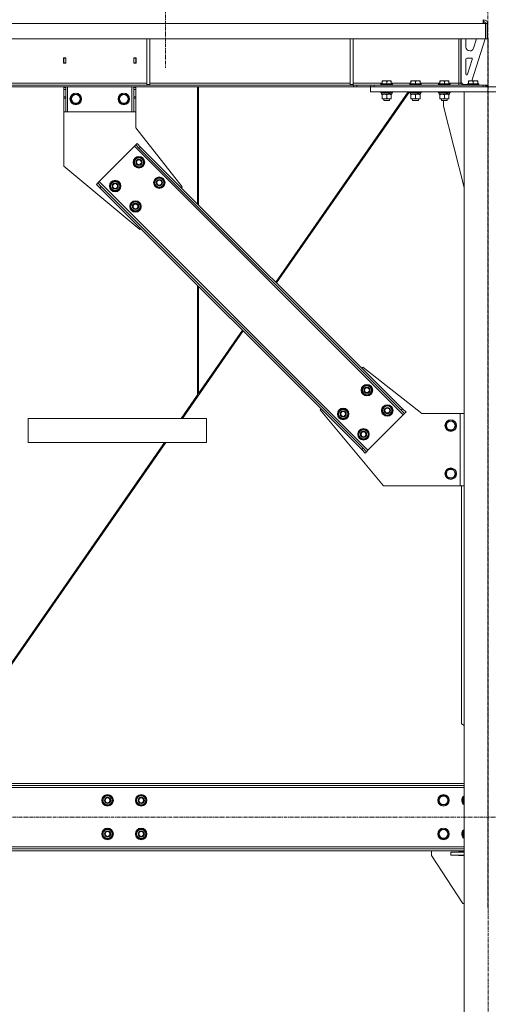
# Model space of a CAD drawing. Units: millimetres. Extents: x 0 to 30551, y -7 to 21000.
# Drawn here: x 7356 to 8331, y 11508 to 13557 of the extents above; entities that cross this region are included whole.
import ezdxf

# ---------------------------------------------------------------- set-up
doc = ezdxf.new("R2010")
doc.units = ezdxf.units.MM
doc.linetypes.add('K5LT_AXLED', pattern=[12, 7.5, -1.5, 1.5, -1.5])
doc.linetypes.add('K5LT_THIN', pattern=[0])
for name, color, linetype, true_color in [('OSI', 2, 'Continuous', 0xffff00), ('R', 1, 'Continuous', 0xff0000), ('WELDING', 7, 'Continuous', 0xffffff)]:
    doc.layers.add(name, color=color, linetype=linetype, true_color=true_color)

msp = doc.modelspace()

# ---------------------------------------------------------------- linework, layer by layer
at = {"layer": 'OSI', "color": 30, "linetype": 'K5LT_AXLED', "lineweight": 18, "true_color": 0xff8000}
for p, q in [((7659.3, 16819.3), (7659.3, 13457.3)), ((8329.6, 13662.3), (8329.6, 11708.3)), ((8330.3, 10797.3), (8330.3, 13521.3)), ((11020.5, 11897.3), (2956.1, 11897.3))]:
    msp.add_line(p, q, dxfattribs=at)
at = {"layer": 'R', "color": 7, "linetype": 'K5LT_THIN', "lineweight": 18}
for p, q in [((8319.8, 13549.3), (5656.7, 13549.3)), ((8319.8, 13557.3), (8319.8, 13549.3)), ((8321.3, 13553.3), (8319.8, 13553.3)), ((8319.8, 13552.3), (8320.3, 13552.3)), ((8319.8, 13549.3), (8324.8, 13549.3)), ((8323.3, 13549.3), (8320.3, 13552.3)), ((8321.3, 13557.3), (8321.3, 13553.3)), ((8324.8, 13549.3), (8324.8, 13517.3)), ((8329.3, 13549.3), (8325.3, 13549.3)), ((8325.3, 13549.3), (8325.3, 13517.3)), ((8329.3, 13549.3), (8329.3, 13517.3)), ((8324.8, 13517.3), (5651.7, 13517.3)), ((7620.1, 13517.3), (7620.1, 13422.3)), ((7626.1, 13517.3), (7626.1, 13422.3)), ((8043.3, 13517.3), (8043.3, 13422.3)), ((8049.3, 13517.3), (8049.3, 13422.3)), ((8269.3, 13425.3), (8269.3, 13517.3)), ((8273.3, 13425.3), (8273.3, 13517.3)), ((8274.3, 13426.3), (8274.3, 13517.3)), ((8284.3, 13500.3), (8284.3, 13517.3)), ((8324.3, 13517.3), (8296.8, 13430.3)), ((8306.1, 13517.3), (8300, 13497.9)), ((8329.3, 13517.3), (8325.3, 13517.3)), ((8292.3, 13492.3), (8292.3, 13492.3)), ((7446.8, 13477.8), (7446.8, 13466.8)), ((7451.8, 13477.8), (7446.8, 13477.8)), ((7446.8, 13466.8), (7451.8, 13466.8)), ((7447.3, 13477.3), (7447.3, 13467.3)), ((7451.3, 13477.3), (7447.3, 13477.3)), ((7447.3, 13467.3), (7447.3, 13466.8)), ((7447.3, 13467.3), (7451.3, 13467.3)), ((7451.3, 13477.3), (7451.8, 13477.3)), ((7451.3, 13467.3), (7451.3, 13477.3)), ((7451.3, 13466.8), (7451.3, 13467.3)), ((7451.8, 13466.8), (7451.8, 13477.8)), ((7592.8, 13477.8), (7592.8, 13466.8)), ((7597.8, 13477.8), (7592.8, 13477.8)), ((7592.8, 13477.3), (7593.3, 13477.3)), ((7592.8, 13466.8), (7597.8, 13466.8)), ((7597.3, 13477.3), (7593.3, 13477.3)), ((7593.3, 13477.3), (7593.3, 13467.3)), ((7593.3, 13467.3), (7593.3, 13466.8)), ((7593.3, 13467.3), (7597.3, 13467.3)), ((7597.3, 13467.3), (7597.3, 13477.3)), ((7597.3, 13466.8), (7597.3, 13467.3)), ((7597.8, 13466.8), (7597.8, 13477.8)), ((8284.3, 13444.3), (8284.3, 13475.3)), ((8286.3, 13477.3), (8295.5, 13477.3)), ((8297.4, 13474.7), (8287.6, 13443.6)), ((7202.9, 13425.3), (7620.1, 13425.3)), ((7626.1, 13425.3), (8043.3, 13425.3)), ((8049.3, 13425.3), (8109.8, 13425.3)), ((8109.8, 13430), (8110.3, 13430.3)), ((8109.8, 13429.2), (8109.8, 13430)), ((8109.8, 13429.2), (8109.8, 13423.8)), ((8128.2, 13430.3), (8110.3, 13430.3)), ((8119.3, 13429.2), (8119.3, 13423.8)), ((8128.8, 13430), (8128.2, 13430.3)), ((8128.8, 13430), (8128.8, 13429.2)), ((8128.8, 13429.2), (8128.8, 13423.8)), ((8128.8, 13425.3), (8169.8, 13425.3)), ((8169.8, 13430), (8170.3, 13430.3)), ((8169.8, 13429.2), (8169.8, 13430)), ((8169.8, 13429.2), (8169.8, 13423.8)), ((8188.2, 13430.3), (8170.3, 13430.3)), ((8179.3, 13429.2), (8179.3, 13423.8)), ((8188.8, 13430), (8188.2, 13430.3)), ((8188.8, 13430), (8188.8, 13429.2)), ((8188.8, 13429.2), (8188.8, 13423.8)), ((8188.8, 13425.3), (8229.8, 13425.3)), ((8229.8, 13430), (8230.3, 13430.3)), ((8229.8, 13429.2), (8229.8, 13430)), ((8229.8, 13429.2), (8229.8, 13423.8)), ((8248.2, 13430.3), (8230.3, 13430.3)), ((8239.3, 13429.2), (8239.3, 13423.8)), ((8248.8, 13430), (8248.2, 13430.3)), ((8248.8, 13430), (8248.8, 13429.2)), ((8248.8, 13429.2), (8248.8, 13423.8)), ((8248.8, 13425.3), (8269.3, 13425.3)), ((8269.3, 13421.3), (8269.3, 13425.3)), ((8273.3, 13425.3), (8269.3, 13425.3)), ((8274.3, 13426.3), (8278.3, 13422.3)), ((8289.8, 13430), (8290.3, 13430.3)), ((8289.8, 13429.2), (8289.8, 13430)), ((8289.8, 13429.2), (8289.8, 13423.8)), ((8308.2, 13430.3), (8290.3, 13430.3)), ((8299.3, 13429.2), (8299.3, 13423.8)), ((8308.8, 13430), (8308.2, 13430.3)), ((8308.8, 13430), (8308.8, 13429.2)), ((8308.8, 13429.2), (8308.8, 13423.8)), ((8050.1, 13421.3), (5926.4, 13421.3)), ((8050.1, 13417.3), (5926.4, 13417.3)), ((7447.3, 13416.3), (7447.3, 13417.3)), ((7447.3, 13416.3), (7451.3, 13416.3)), ((7447.3, 13412.3), (7447.3, 13416.3)), ((7447.3, 13396.8), (7447.3, 13412.3)), ((7447.3, 13412.3), (7451.3, 13412.3)), ((7451.3, 13417.3), (7451.3, 13416.3)), ((7451.3, 13416.3), (7451.3, 13412.3)), ((7451.3, 13396.8), (7451.3, 13412.3)), ((7455.3, 13365.3), (7455.3, 13417.3)), ((7589.3, 13365.3), (7589.3, 13417.3)), ((7593.3, 13416.3), (7593.3, 13417.3)), ((7593.3, 13416.3), (7597.3, 13416.3)), ((7593.3, 13412.3), (7593.3, 13416.3)), ((7593.3, 13396.8), (7593.3, 13412.3)), ((7593.3, 13412.3), (7597.3, 13412.3)), ((7597.3, 13417.3), (7597.3, 13416.3)), ((7597.3, 13416.3), (7597.3, 13412.3)), ((7597.3, 13396.8), (7597.3, 13412.3)), ((7597.5, 13412.3), (7597.3, 13412.3)), ((7597.5, 13332.3), (7597.5, 13412.3)), ((7620.1, 13422.3), (7626.1, 13422.3)), ((7725.6, 13174), (7725.6, 13417.3)), ((7727.6, 13417.3), (7727.6, 13172)), ((8164, 13407.3), (7888.7, 13011)), ((7890.2, 13009.4), (8166.6, 13407.3)), ((8043.3, 13422.3), (8049.3, 13422.3)), ((8050.1, 13421.3), (8057.2, 13421.3)), ((8050.1, 13421.3), (8050.1, 13417.3)), ((8057.2, 13417.3), (8050.1, 13417.3)), ((8086.3, 13421.3), (8057.2, 13421.3)), ((8057.2, 13421.3), (8057.2, 13417.3)), ((8085.3, 13417.3), (8057.2, 13417.3)), ((8085.3, 13407.3), (8085.3, 13417.3)), ((8085.3, 13417.3), (8575.3, 13417.3)), ((8085.3, 13407.3), (8575.3, 13407.3)), ((8086.3, 13417.3), (8086.3, 13421.3)), ((8086.3, 13421.3), (8093.4, 13421.3)), ((8093.4, 13421.3), (8319.8, 13421.3)), ((8093.4, 13417.3), (8093.4, 13421.3)), ((8093.4, 13417.3), (8319.8, 13417.3)), ((8107.3, 13423.5), (8107.4, 13423.8)), ((8107.3, 13423.5), (8107.3, 13421.6)), ((8131.3, 13423.5), (8107.3, 13423.5)), ((8131.3, 13421.6), (8107.3, 13421.6)), ((8107.3, 13421.6), (8107.4, 13421.3)), ((8107.3, 13407), (8107.4, 13407.3)), ((8107.3, 13407), (8107.3, 13405.1)), ((8131.3, 13407), (8107.3, 13407)), ((8131.3, 13405.1), (8107.3, 13405.1)), ((8107.3, 13405.1), (8107.4, 13404.8)), ((8131.1, 13423.8), (8107.4, 13423.8)), ((8131.1, 13404.8), (8107.4, 13404.8)), ((8108.8, 13404.8), (8108.8, 13402.3)), ((8129.8, 13404.8), (8129.8, 13402.3)), ((8131.3, 13423.5), (8131.1, 13423.8)), ((8131.3, 13421.6), (8131.1, 13421.3)), ((8131.3, 13407), (8131.1, 13407.3)), ((8131.3, 13405.1), (8131.1, 13404.8)), ((8131.3, 13423.5), (8131.3, 13421.6)), ((8131.3, 13407), (8131.3, 13405.1)), ((8167.3, 13423.5), (8167.4, 13423.8)), ((8167.3, 13423.5), (8167.3, 13421.6)), ((8191.3, 13423.5), (8167.3, 13423.5)), ((8191.3, 13421.6), (8167.3, 13421.6)), ((8167.3, 13421.6), (8167.4, 13421.3)), ((8167.3, 13407), (8167.4, 13407.3)), ((8167.3, 13407), (8167.3, 13405.1)), ((8191.3, 13407), (8167.3, 13407)), ((8191.3, 13405.1), (8167.3, 13405.1)), ((8167.3, 13405.1), (8167.4, 13404.8)), ((8191.1, 13423.8), (8167.4, 13423.8)), ((8191.1, 13404.8), (8167.4, 13404.8)), ((8168.8, 13404.8), (8168.8, 13402.3)), ((8189.8, 13404.8), (8189.8, 13402.3)), ((8191.3, 13423.5), (8191.1, 13423.8)), ((8191.3, 13421.6), (8191.1, 13421.3)), ((8191.3, 13407), (8191.1, 13407.3)), ((8191.3, 13405.1), (8191.1, 13404.8)), ((8191.3, 13423.5), (8191.3, 13421.6)), ((8191.3, 13407), (8191.3, 13405.1)), ((8227.3, 13423.5), (8227.4, 13423.8)), ((8227.3, 13423.5), (8227.3, 13421.6)), ((8251.3, 13423.5), (8227.3, 13423.5)), ((8251.3, 13421.6), (8227.3, 13421.6)), ((8227.3, 13421.6), (8227.4, 13421.3)), ((8227.3, 13407), (8227.4, 13407.3)), ((8227.3, 13407), (8227.3, 13405.1)), ((8251.3, 13407), (8227.3, 13407)), ((8251.3, 13405.1), (8227.3, 13405.1)), ((8227.3, 13405.1), (8227.4, 13404.8)), ((8251.1, 13423.8), (8227.4, 13423.8)), ((8251.1, 13404.8), (8227.4, 13404.8)), ((8228.8, 13404.8), (8228.8, 13402.3)), ((8249.8, 13404.8), (8249.8, 13402.3)), ((8251.3, 13423.5), (8251.1, 13423.8)), ((8251.3, 13421.6), (8251.1, 13421.3)), ((8251.3, 13407), (8251.1, 13407.3)), ((8251.3, 13405.1), (8251.1, 13404.8)), ((8251.3, 13423.5), (8251.3, 13421.6)), ((8251.3, 13407), (8251.3, 13405.1)), ((8287.3, 13422.3), (8278.3, 13422.3)), ((8380.3, 13407.3), (8280.3, 13407.3)), ((8280.3, 13407.3), (8280.3, 10907.3)), ((8287.3, 13423.5), (8287.4, 13423.8)), ((8287.3, 13423.5), (8287.3, 13421.6)), ((8311.3, 13423.5), (8287.3, 13423.5)), ((8311.3, 13421.6), (8287.3, 13421.6)), ((8287.3, 13421.6), (8287.4, 13421.3)), ((8311.1, 13423.8), (8287.4, 13423.8)), ((8311.3, 13423.5), (8311.1, 13423.8)), ((8311.3, 13421.6), (8311.1, 13421.3)), ((8311.3, 13423.5), (8311.3, 13421.6)), ((8319.8, 13421.3), (8325.5, 13421.3)), ((8319.8, 13421.3), (8319.8, 13417.3)), ((8325.5, 13421.3), (8325.5, 13417.3)), ((8325.5, 13421.3), (8326.9, 13421.3)), ((8329.3, 13421.3), (8326.9, 13421.3)), ((8326.9, 13421.3), (8326.9, 13417.3)), ((8329.3, 13421.3), (8329.3, 13417.3)), ((7447.3, 13394.2), (7447.3, 13396.8)), ((7451.3, 13396.8), (7447.3, 13396.8)), ((7447.3, 13394.2), (7447.3, 13365.3)), ((7451.3, 13394.2), (7447.3, 13394.2)), ((7451.3, 13396.8), (7451.3, 13394.2)), ((7451.3, 13365.3), (7451.3, 13394.2)), ((7461.3, 13392.3), (7464, 13397.1)), ((7466.8, 13382.8), (7461.3, 13392.3)), ((7464, 13397.1), (7466.8, 13401.8)), ((7466.8, 13401.8), (7477.7, 13401.8)), ((7477.7, 13401.8), (7483.2, 13392.3)), ((7483.2, 13392.3), (7477.7, 13382.8)), ((7561.3, 13392.3), (7564, 13397.1)), ((7566.8, 13382.8), (7561.3, 13392.3)), ((7564, 13397.1), (7566.8, 13401.8)), ((7566.8, 13401.8), (7577.7, 13401.8)), ((7577.7, 13401.8), (7583.2, 13392.3)), ((7583.2, 13392.3), (7577.7, 13382.8)), ((7593.3, 13394.2), (7593.3, 13396.8)), ((7597.3, 13396.8), (7593.3, 13396.8)), ((7593.3, 13394.2), (7593.3, 13365.3)), ((7597.3, 13394.2), (7593.3, 13394.2)), ((7597.3, 13396.8), (7597.3, 13394.2)), ((7597.3, 13365.3), (7597.3, 13394.2)), ((8123.6, 13402.3), (8108.8, 13402.3)), ((8109.8, 13401.5), (8109.8, 13402.3)), ((8109.8, 13401.5), (8109.8, 13393.2)), ((8109.8, 13392.3), (8109.8, 13393.2)), ((8114.5, 13392.3), (8109.8, 13392.3)), ((8113.3, 13392.3), (8113.3, 13389.4)), ((8125.3, 13389.4), (8113.3, 13389.4)), ((8113.3, 13389.4), (8114.3, 13388.8)), ((8124.3, 13388.8), (8114.3, 13388.8)), ((8128.8, 13392.3), (8114.5, 13392.3)), ((8119.3, 13401.5), (8119.3, 13393.2)), ((8123.6, 13402.3), (8124, 13402.3)), ((8124, 13402.3), (8125.9, 13402.3)), ((8125.3, 13389.4), (8124.3, 13388.8)), ((8125.3, 13392.3), (8125.3, 13389.4)), ((8125.9, 13402.3), (8126.4, 13402.3)), ((8129.8, 13402.3), (8126.4, 13402.3)), ((8128.8, 13402.3), (8128.8, 13401.5)), ((8128.8, 13401.5), (8128.8, 13393.2)), ((8128.8, 13393.2), (8128.8, 13392.3)), ((8183.6, 13402.3), (8168.8, 13402.3)), ((8169.8, 13401.5), (8169.8, 13402.3)), ((8169.8, 13401.5), (8169.8, 13393.2)), ((8169.8, 13392.3), (8169.8, 13393.2)), ((8174.5, 13392.3), (8169.8, 13392.3)), ((8173.3, 13392.3), (8173.3, 13389.4)), ((8185.3, 13389.4), (8173.3, 13389.4)), ((8173.3, 13389.4), (8174.3, 13388.8)), ((8184.3, 13388.8), (8174.3, 13388.8)), ((8188.8, 13392.3), (8174.5, 13392.3)), ((8179.3, 13401.5), (8179.3, 13393.2)), ((8183.6, 13402.3), (8184, 13402.3)), ((8184, 13402.3), (8185.9, 13402.3)), ((8185.3, 13389.4), (8184.3, 13388.8)), ((8185.3, 13392.3), (8185.3, 13389.4)), ((8185.9, 13402.3), (8186.4, 13402.3)), ((8189.8, 13402.3), (8186.4, 13402.3)), ((8188.8, 13402.3), (8188.8, 13401.5)), ((8188.8, 13401.5), (8188.8, 13393.2)), ((8188.8, 13393.2), (8188.8, 13392.3)), ((8243.6, 13402.3), (8228.8, 13402.3)), ((8229.8, 13401.5), (8229.8, 13402.3)), ((8229.8, 13401.5), (8229.8, 13393.2)), ((8229.8, 13392.3), (8229.8, 13393.2)), ((8234.5, 13392.3), (8229.8, 13392.3)), ((8233.3, 13392.3), (8233.3, 13389.4)), ((8245.3, 13389.4), (8233.3, 13389.4)), ((8233.3, 13389.4), (8234.3, 13388.8)), ((8244.3, 13388.8), (8234.3, 13388.8)), ((8248.8, 13392.3), (8234.5, 13392.3)), ((8237.5, 13377.3), (8237.5, 13388.8)), ((8239.3, 13401.5), (8239.3, 13393.2)), ((8243.6, 13402.3), (8244, 13402.3)), ((8244, 13402.3), (8245.9, 13402.3)), ((8245.3, 13389.4), (8244.3, 13388.8)), ((8245.3, 13392.3), (8245.3, 13389.4)), ((8245.9, 13402.3), (8246.4, 13402.3)), ((8249.8, 13402.3), (8246.4, 13402.3)), ((8248.8, 13402.3), (8248.8, 13401.5)), ((8248.8, 13401.5), (8248.8, 13393.2)), ((8248.8, 13393.2), (8248.8, 13392.3)), ((7451.3, 13365.3), (7447.3, 13365.3)), ((7447.5, 13365.3), (7447.5, 13252.3)), ((7451.3, 13365.3), (7455.3, 13365.3)), ((7455.3, 13365.3), (7589.3, 13365.3)), ((7477.7, 13382.8), (7466.8, 13382.8)), ((7577.7, 13382.8), (7566.8, 13382.8)), ((7589.3, 13365.3), (7593.3, 13365.3)), ((7597.3, 13365.3), (7593.3, 13365.3)), ((8280.3, 13208.1), (8237.5, 13377.3)), ((7693.9, 13209.3), (7597.5, 13332.3)), ((7594.6, 13293.8), (7521, 13220.2)), ((7597.4, 13296.6), (7594.6, 13293.8)), ((7594.6, 13293.8), (8153.9, 12734.5)), ((7600.2, 13299.4), (7597.4, 13296.6)), ((7604.5, 13289.5), (7597.4, 13296.6)), ((7600.2, 13299.4), (7607.3, 13292.3)), ((7607.3, 13292.3), (7604.5, 13289.5)), ((7604.5, 13289.5), (8149.6, 12744.4)), ((7607.3, 13292.3), (8152.5, 12747.2)), ((7593.2, 13257.7), (7596, 13268.3)), ((7596, 13268.3), (7606.6, 13271.1)), ((7606.6, 13271.1), (7610.5, 13267.2)), ((7610.5, 13267.2), (7614.4, 13263.4)), ((7614.4, 13263.4), (7611.5, 13252.8)), ((7613.6, 13264.2), (7613.5, 13264.2)), ((7614, 13262.1), (7614.1, 13262.1)), ((7447.5, 13252.3), (7605.5, 13120.9)), ((7597.1, 13253.8), (7593.2, 13257.7)), ((7600.9, 13249.9), (7597.1, 13253.8)), ((7611.5, 13252.8), (7600.9, 13249.9)), ((7613.7, 13260.8), (7614.3, 13260.9)), ((7521, 13220.2), (7518.2, 13217.4)), ((7521, 13220.2), (8080.3, 12660.9)), ((7546.5, 13218.8), (7557.1, 13221.6)), ((7557.1, 13221.6), (7561, 13217.7)), ((7635.6, 13215.3), (7638.4, 13225.8)), ((7638.4, 13225.8), (7649, 13228.7)), ((7649, 13228.7), (7652.9, 13224.8)), ((7652.9, 13224.8), (7656.8, 13220.9)), ((7656.8, 13220.9), (7654, 13210.3)), ((7656, 13221.8), (7656, 13221.8)), ((7518.2, 13217.4), (7515.4, 13214.6)), ((7522.5, 13207.5), (7515.4, 13214.6)), ((7518.2, 13217.4), (7525.3, 13210.3)), ((7525.3, 13210.3), (7522.5, 13207.5)), ((7522.5, 13207.5), (8067.6, 12662.3)), ((7525.3, 13210.3), (8070.4, 12665.2)), ((7543.7, 13208.2), (7546.5, 13218.8)), ((7547.6, 13204.3), (7543.7, 13208.2)), ((7551.4, 13200.4), (7547.6, 13204.3)), ((7562, 13203.3), (7551.4, 13200.4)), ((7561, 13217.7), (7564.9, 13213.9)), ((7564.9, 13213.9), (7562, 13203.3)), ((7564.1, 13214.7), (7564, 13214.7)), ((7564.2, 13211.3), (7564.8, 13211.5)), ((7564.5, 13212.6), (7564.7, 13212.6)), ((7639.5, 13211.4), (7635.6, 13215.3)), ((7643.4, 13207.5), (7639.5, 13211.4)), ((7654, 13210.3), (7643.4, 13207.5)), ((7656.1, 13218.4), (7656.7, 13218.5)), ((7656.5, 13219.7), (7656.6, 13219.7)), ((7692.2, 13207.5), (7693.9, 13209.3)), ((7588.9, 13176.3), (7599.5, 13179.2)), ((7599.5, 13179.2), (7603.4, 13175.3)), ((7586.1, 13165.8), (7588.9, 13176.3)), ((7590, 13161.9), (7586.1, 13165.8)), ((7593.9, 13158), (7590, 13161.9)), ((7604.5, 13160.8), (7593.9, 13158)), ((7603.4, 13175.3), (7607.3, 13171.4)), ((7607.3, 13171.4), (7604.5, 13160.8)), ((7606.5, 13172.3), (7606.5, 13172.3)), ((7606.6, 13168.9), (7607.2, 13169)), ((7607, 13170.2), (7607.1, 13170.2)), ((7605.5, 13120.9), (7607.3, 13122.6)), ((7725.6, 12776.2), (7725.6, 13004.3)), ((7727.6, 13002.3), (7727.6, 12779.1)), ((7694.3, 12727.3), (7820.7, 12909.3)), ((7819.1, 12910.8), (7727.6, 12779.1)), ((8067.6, 12832), (8069.4, 12833.8)), ((8069.4, 12833.8), (8192.5, 12737.3)), ((8067.6, 12783.2), (8070.5, 12793.8)), ((8070.5, 12793.8), (8081, 12796.7)), ((8081, 12796.7), (8084.9, 12792.8)), ((8084.9, 12792.8), (8088.8, 12788.9)), ((8088, 12789.8), (8088, 12789.7)), ((7725.6, 12776.2), (7691.7, 12727.3)), ((7725.6, 12777.7), (7727.6, 12780.6)), ((8071.5, 12779.4), (8067.6, 12783.2)), ((8075.4, 12775.5), (8071.5, 12779.4)), ((8086, 12778.3), (8075.4, 12775.5)), ((8088.8, 12788.9), (8086, 12778.3)), ((8088.1, 12786.4), (8088.7, 12786.5)), ((8088.5, 12787.7), (8088.6, 12787.7)), ((8110, 12740.8), (8112.9, 12751.4)), ((8112.9, 12751.4), (8123.5, 12754.2)), ((8123.5, 12754.2), (8127.4, 12750.4)), ((8127.4, 12750.4), (8131.2, 12746.5)), ((7981, 12745.4), (7982.8, 12747.2)), ((8112.5, 12587.3), (7981, 12745.4)), ((8018.1, 12733.7), (8021, 12744.3)), ((8022, 12729.9), (8018.1, 12733.7)), ((8021, 12744.3), (8031.6, 12747.2)), ((8025.9, 12726), (8022, 12729.9)), ((8036.5, 12728.8), (8025.9, 12726)), ((8031.6, 12747.2), (8035.4, 12743.3)), ((8035.4, 12743.3), (8039.3, 12739.4)), ((8039.3, 12739.4), (8036.5, 12728.8)), ((8038.5, 12740.3), (8038.5, 12740.2)), ((8038.6, 12736.9), (8039.2, 12737)), ((8039, 12738.2), (8039.1, 12738.2)), ((8153.9, 12734.5), (8080.3, 12660.9)), ((8113.9, 12736.9), (8110, 12740.8)), ((8117.8, 12733.1), (8113.9, 12736.9)), ((8128.4, 12735.9), (8117.8, 12733.1)), ((8131.2, 12746.5), (8128.4, 12735.9)), ((8130.5, 12747.3), (8130.4, 12747.3)), ((8130.5, 12743.9), (8131.1, 12744.1)), ((8130.9, 12745.2), (8131, 12745.3)), ((8152.5, 12747.2), (8149.6, 12744.4)), ((8156.7, 12737.3), (8149.6, 12744.4)), ((8152.5, 12747.2), (8159.5, 12740.1)), ((8156.7, 12737.3), (8153.9, 12734.5)), ((8159.5, 12740.1), (8156.7, 12737.3)), ((8192.5, 12737.3), (8272.5, 12737.3)), ((8272.5, 12737.3), (8272.5, 12587.3)), ((8280.3, 12737.3), (8272.5, 12737.3)), ((7744.3, 12727.3), (7373.6, 12727.3)), ((7373.6, 12677.3), (7373.6, 12727.3)), ((7744.3, 12677.3), (7744.3, 12727.3)), ((7744.3, 12677.3), (7744.3, 12727.3)), ((8241.5, 12712.3), (8244.2, 12717.1)), ((8247, 12702.8), (8241.5, 12712.3)), ((8244.2, 12717.1), (8247, 12721.8)), ((8247, 12721.8), (8257.9, 12721.8)), ((8257.9, 12721.8), (8263.4, 12712.3)), ((8263.4, 12712.3), (8257.9, 12702.8)), ((8060.5, 12691.3), (8063.4, 12701.9)), ((8064.4, 12687.4), (8060.5, 12691.3)), ((8063.4, 12701.9), (8074, 12704.8)), ((8068.3, 12683.6), (8064.4, 12687.4)), ((8074, 12704.8), (8077.9, 12700.9)), ((8077.9, 12700.9), (8081.7, 12697)), ((8081.7, 12697), (8078.9, 12686.4)), ((8081, 12697.8), (8080.9, 12697.8)), ((8081, 12694.4), (8081.6, 12694.6)), ((8081.4, 12695.7), (8081.5, 12695.8)), ((8257.9, 12702.8), (8247, 12702.8)), ((7657, 12677.3), (7163.8, 11967.3)), ((7166.4, 11967.3), (7659.6, 12677.3)), ((7744.3, 12677.3), (7373.6, 12677.3)), ((8078.9, 12686.4), (8068.3, 12683.6)), ((8070.4, 12665.2), (8067.6, 12662.3)), ((8074.7, 12655.3), (8067.6, 12662.3)), ((8070.4, 12665.2), (8077.5, 12658.1)), ((8077.5, 12658.1), (8074.7, 12655.3)), ((8080.3, 12660.9), (8077.5, 12658.1)), ((8241.5, 12612.3), (8244.2, 12617.1)), ((8247, 12602.8), (8241.5, 12612.3)), ((8244.2, 12617.1), (8247, 12621.8)), ((8247, 12621.8), (8257.9, 12621.8)), ((8257.9, 12621.8), (8263.4, 12612.3)), ((8263.4, 12612.3), (8257.9, 12602.8)), ((8272.5, 12587.3), (8112.5, 12587.3)), ((8257.9, 12602.8), (8247, 12602.8)), ((8272.5, 12587.3), (8280.3, 12587.3)), ((8275.3, 12587.3), (8275.3, 12091.3)), ((8275.3, 12091.3), (8280.3, 12087.8)), ((5696.3, 11967.3), (8280.3, 11967.3)), ((5696.3, 11963.3), (8280.3, 11963.3)), ((8280.3, 11959.3), (5696.3, 11959.3)), ((7527.5, 11932.3), (7533, 11941.8)), ((7530.2, 11927.6), (7527.5, 11932.3)), ((7528.1, 11933.5), (7528, 11933.5)), ((7528, 11931.3), (7528.1, 11931.3)), ((7528.8, 11934.6), (7528.2, 11934.6)), ((7533, 11941.8), (7543.9, 11941.8)), ((7543.9, 11941.8), (7546.7, 11937.1)), ((7549.4, 11932.3), (7543.9, 11922.8)), ((7546.7, 11937.1), (7549.4, 11932.3)), ((7597.5, 11932.3), (7603, 11941.8)), ((7600.2, 11927.6), (7597.5, 11932.3)), ((7598.1, 11933.5), (7598, 11933.5)), ((7598, 11931.3), (7598.1, 11931.3)), ((7598.8, 11934.6), (7598.2, 11934.6)), ((7603, 11941.8), (7613.9, 11941.8)), ((7613.9, 11941.8), (7616.7, 11937.1)), ((7619.4, 11932.3), (7613.9, 11922.8)), ((7616.7, 11937.1), (7619.4, 11932.3)), ((8226.5, 11932.3), (8232, 11941.8)), ((8229.2, 11927.6), (8226.5, 11932.3)), ((8232, 11941.8), (8242.9, 11941.8)), ((8242.9, 11941.8), (8248.4, 11932.3)), ((8248.4, 11932.3), (8242.9, 11922.8)), ((8276.5, 11932.3), (8280.3, 11938.9)), ((8279.2, 11927.6), (8276.5, 11932.3)), ((7533, 11922.8), (7530.2, 11927.6)), ((7543.9, 11922.8), (7533, 11922.8)), ((7603, 11922.8), (7600.2, 11927.6)), ((7613.9, 11922.8), (7603, 11922.8)), ((8232, 11922.8), (8229.2, 11927.6)), ((8242.9, 11922.8), (8232, 11922.8)), ((8280.3, 11925.8), (8279.2, 11927.6)), ((7527.5, 11862.3), (7533, 11871.8)), ((7533, 11871.8), (7543.9, 11871.8)), ((7543.9, 11871.8), (7546.7, 11867.1)), ((7597.5, 11862.3), (7603, 11871.8)), ((7603, 11871.8), (7613.9, 11871.8)), ((7613.9, 11871.8), (7616.7, 11867.1)), ((8226.5, 11862.3), (8232, 11871.8)), ((8232, 11871.8), (8242.9, 11871.8)), ((8242.9, 11871.8), (8248.4, 11862.3)), ((8276.5, 11862.3), (8280.3, 11868.9)), ((7530.2, 11857.6), (7527.5, 11862.3)), ((7528.1, 11863.5), (7528, 11863.5)), ((7528, 11861.3), (7528.1, 11861.3)), ((7528.8, 11864.6), (7528.2, 11864.6)), ((7533, 11852.8), (7530.2, 11857.6)), ((7543.9, 11852.8), (7533, 11852.8)), ((7549.4, 11862.3), (7543.9, 11852.8)), ((7546.7, 11867.1), (7549.4, 11862.3)), ((7600.2, 11857.6), (7597.5, 11862.3)), ((7598.1, 11863.5), (7598, 11863.5)), ((7598, 11861.3), (7598.1, 11861.3)), ((7598.8, 11864.6), (7598.2, 11864.6)), ((7603, 11852.8), (7600.2, 11857.6)), ((7613.9, 11852.8), (7603, 11852.8)), ((7619.4, 11862.3), (7613.9, 11852.8)), ((7616.7, 11867.1), (7619.4, 11862.3)), ((8229.2, 11857.6), (8226.5, 11862.3)), ((8232, 11852.8), (8229.2, 11857.6)), ((8242.9, 11852.8), (8232, 11852.8)), ((8248.4, 11862.3), (8242.9, 11852.8)), ((8279.2, 11857.6), (8276.5, 11862.3)), ((8280.3, 11855.8), (8279.2, 11857.6)), ((5696.3, 11835.3), (8280.3, 11835.3)), ((8280.3, 11831.3), (5696.3, 11831.3)), ((8280.3, 11827.3), (5696.3, 11827.3)), ((8212.5, 11827.3), (8212.5, 11817.3)), ((8212.5, 11817.3), (8277.5, 11717.3)), ((8252.5, 11818.3), (8252.5, 11824.3)), ((8252.5, 11824.3), (8280.3, 11824.3)), ((8252.5, 11818.3), (8280.3, 11818.3)), ((8280.3, 11825.3), (8269, 11825.3)), ((8269, 11825.3), (8269, 11824.3)), ((8269, 11818.3), (8269, 11817.3)), ((8269, 11817.3), (8280.3, 11817.3)), ((8277.5, 11717.3), (8280.3, 11717.3))]:
    msp.add_line(p, q, dxfattribs=at)
for centre, radius in [((7472.3, 13392.3), 12), ((7472.3, 13392.3), 11.8), ((7472.3, 13392.3), 8.97), ((7572.3, 13392.3), 12), ((7572.3, 13392.3), 11.8), ((7572.3, 13392.3), 8.97), ((7603.8, 13260.5), 12), ((7603.8, 13260.5), 11.8), ((7603.8, 13260.5), 6.5), ((7603.8, 13260.5), 6), ((7603.8, 13260.5), 5), ((7554.3, 13211), 12), ((7554.3, 13211), 11.8), ((7646.2, 13218.1), 12), ((7646.2, 13218.1), 11.8), ((7646.2, 13218.1), 6.5), ((7646.2, 13218.1), 6), ((7646.2, 13218.1), 5), ((7554.3, 13211), 6.5), ((7554.3, 13211), 6), ((7554.3, 13211), 5), ((7596.7, 13168.6), 12), ((7596.7, 13168.6), 11.8), ((7596.7, 13168.6), 6.5), ((7596.7, 13168.6), 6), ((7596.7, 13168.6), 5), ((8078.2, 12786.1), 12), ((8078.2, 12786.1), 11.8), ((8078.2, 12786.1), 6.5), ((8078.2, 12786.1), 6), ((8078.2, 12786.1), 5), ((8120.6, 12743.7), 12), ((8120.6, 12743.7), 11.8), ((8120.6, 12743.7), 6.5), ((8120.6, 12743.7), 6), ((8028.7, 12736.6), 12), ((8028.7, 12736.6), 11.8), ((8028.7, 12736.6), 6.5), ((8028.7, 12736.6), 6), ((8028.7, 12736.6), 5), ((8120.6, 12743.7), 5), ((8252.5, 12712.3), 12), ((8252.5, 12712.3), 11.8), ((8252.5, 12712.3), 8.97), ((8071.1, 12694.2), 12), ((8071.1, 12694.2), 11.8), ((8071.1, 12694.2), 6.5), ((8071.1, 12694.2), 6), ((8071.1, 12694.2), 5), ((8252.5, 12612.3), 12), ((8252.5, 12612.3), 11.8), ((8252.5, 12612.3), 8.97), ((7538.5, 11932.3), 12), ((7538.5, 11932.3), 11.8), ((7538.5, 11932.3), 6.5), ((7538.5, 11932.3), 6), ((7538.5, 11932.3), 5), ((7608.5, 11932.3), 12), ((7608.5, 11932.3), 11.8), ((7608.5, 11932.3), 6.5), ((7608.5, 11932.3), 6), ((7608.5, 11932.3), 5), ((8237.5, 11932.3), 12), ((8237.5, 11932.3), 11.8), ((8237.5, 11932.3), 8.97), ((7538.5, 11862.3), 12), ((7538.5, 11862.3), 11.8), ((7538.5, 11862.3), 6.5), ((7538.5, 11862.3), 6), ((7608.5, 11862.3), 12), ((7608.5, 11862.3), 11.8), ((7608.5, 11862.3), 6.5), ((7608.5, 11862.3), 6), ((8237.5, 11862.3), 12), ((8237.5, 11862.3), 11.8), ((8237.5, 11862.3), 8.97), ((7538.5, 11862.3), 5), ((7608.5, 11862.3), 5)]:
    msp.add_circle(centre, radius, dxfattribs=at)
for centre, radius, start, end in [((8321.3, 13549.3), 8, 0, 90), ((8321.3, 13549.3), 4, 0, 90), ((8292.3, 13500.3), 8, 180, 270), ((8292.3, 13500.3), 8, 270, 342.4744), ((8286.3, 13475.3), 2, 90, 180), ((8295.5, 13475.3), 2, 342.4744, 90), ((8277.3, 13425.3), 8, 180, 210), ((8277.3, 13425.3), 4, 180, 270), ((8286.3, 13444.3), 2, 180, 270), ((8285.7, 13444.2), 2, 287.4619, 342.4744), ((7603.8, 13260.5), 10.5, 139.7912, 190.2088), ((7603.8, 13260.5), 9.5, 45, 225), ((7603.8, 13260.5), 10.5, 79.7912, 130.2088), ((7603.8, 13260.5), 9.5, 225, 45), ((7603.8, 13260.5), 10.5, 20.5324, 70.2088), ((7603.8, 13260.5), 10.5, 2.3589, 8.8105), ((7603.8, 13260.5), 10.5, 199.7912, 250.2088), ((7603.8, 13260.5), 10.5, 259.7912, 310.2088), ((7603.8, 13260.5), 10.5, 319.7912, 2.3589), ((7554.3, 13211), 9.5, 45, 225), ((7554.3, 13211), 10.5, 79.7912, 130.2088), ((7554.3, 13211), 10.5, 20.5324, 70.2088), ((7646.2, 13218.1), 10.5, 139.7912, 190.2088), ((7646.2, 13218.1), 9.5, 45, 225), ((7646.2, 13218.1), 10.5, 79.7912, 130.2088), ((7646.2, 13218.1), 9.5, 225, 45), ((7646.2, 13218.1), 10.5, 20.5324, 70.2088), ((7554.3, 13211), 10.5, 139.7912, 190.2088), ((7554.3, 13211), 10.5, 199.7912, 250.2088), ((7554.3, 13211), 9.5, 225, 45), ((7554.3, 13211), 10.5, 259.7912, 310.2088), ((7554.3, 13211), 10.5, 319.7912, 2.3589), ((7554.3, 13211), 10.5, 2.3589, 8.8105), ((7646.2, 13218.1), 10.5, 199.7912, 250.2088), ((7646.2, 13218.1), 10.5, 259.7912, 310.2088), ((7646.2, 13218.1), 10.5, 319.7912, 2.3589), ((7646.2, 13218.1), 10.5, 2.3589, 8.8105), ((7596.7, 13168.6), 10.5, 139.7912, 190.2088), ((7596.7, 13168.6), 10.5, 199.7912, 250.2088), ((7596.7, 13168.6), 9.5, 45, 225), ((7596.7, 13168.6), 10.5, 79.7912, 130.2088), ((7596.7, 13168.6), 9.5, 225, 45), ((7596.7, 13168.6), 10.5, 259.7912, 310.2088), ((7596.7, 13168.6), 10.5, 20.5324, 70.2088), ((7596.7, 13168.6), 10.5, 319.7912, 2.3589), ((7596.7, 13168.6), 10.5, 2.3589, 8.8105), ((8078.2, 12786.1), 10.5, 139.7912, 190.2088), ((8078.2, 12786.1), 9.5, 45, 225), ((8078.2, 12786.1), 10.5, 79.7912, 130.2088), ((8078.2, 12786.1), 9.5, 225, 45), ((8078.2, 12786.1), 10.5, 20.5324, 70.2088), ((8078.2, 12786.1), 10.5, 199.7912, 250.2088), ((8078.2, 12786.1), 10.5, 259.7912, 310.2088), ((8078.2, 12786.1), 10.5, 319.7912, 2.3589), ((8078.2, 12786.1), 10.5, 2.3589, 8.8105), ((8120.6, 12743.7), 10.5, 139.7912, 190.2088), ((8120.6, 12743.7), 9.5, 45, 225), ((8120.6, 12743.7), 10.5, 79.7912, 130.2088), ((8120.6, 12743.7), 9.5, 225, 45), ((8120.6, 12743.7), 10.5, 20.5324, 70.2088), ((8028.7, 12736.6), 10.5, 139.7912, 190.2088), ((8028.7, 12736.6), 10.5, 199.7912, 250.2088), ((8028.7, 12736.6), 9.5, 45, 225), ((8028.7, 12736.6), 10.5, 79.7912, 130.2088), ((8028.7, 12736.6), 9.5, 225, 45), ((8028.7, 12736.6), 10.5, 259.7912, 310.2088), ((8028.7, 12736.6), 10.5, 20.5324, 70.2088), ((8028.7, 12736.6), 10.5, 319.7912, 2.3589), ((8028.7, 12736.6), 10.5, 2.3589, 8.8105), ((8120.6, 12743.7), 10.5, 199.7912, 250.2088), ((8120.6, 12743.7), 10.5, 259.7912, 310.2088), ((8120.6, 12743.7), 10.5, 319.7912, 2.3589), ((8120.6, 12743.7), 10.5, 2.3589, 8.8105), ((8071.1, 12694.2), 10.5, 139.7912, 190.2088), ((8071.1, 12694.2), 10.5, 199.7912, 250.2088), ((8071.1, 12694.2), 9.5, 45, 225), ((8071.1, 12694.2), 10.5, 79.7912, 130.2088), ((8071.1, 12694.2), 9.5, 225, 45), ((8071.1, 12694.2), 10.5, 20.5324, 70.2088), ((8071.1, 12694.2), 10.5, 319.7912, 2.3589), ((8071.1, 12694.2), 10.5, 2.3589, 8.8105), ((8071.1, 12694.2), 10.5, 259.7912, 310.2088), ((7538.5, 11932.3), 10.5, 167.3589, 173.8105), ((7538.5, 11932.3), 10.5, 185.5324, 235.2088), ((7538.5, 11932.3), 10.5, 124.7912, 167.3589), ((7538.5, 11932.3), 9.5, 30, 210), ((7538.5, 11932.3), 9.5, 210, 30), ((7538.5, 11932.3), 10.5, 64.7912, 115.2088), ((7538.5, 11932.3), 10.5, 4.7912, 55.2088), ((7538.5, 11932.3), 10.5, 304.7912, 355.2088), ((7608.5, 11932.3), 10.5, 167.3589, 173.8105), ((7608.5, 11932.3), 10.5, 185.5324, 235.2088), ((7608.5, 11932.3), 10.5, 124.7912, 167.3589), ((7608.5, 11932.3), 9.5, 30, 210), ((7608.5, 11932.3), 9.5, 210, 30), ((7608.5, 11932.3), 10.5, 64.7912, 115.2088), ((7608.5, 11932.3), 10.5, 4.7912, 55.2088), ((7608.5, 11932.3), 10.5, 304.7912, 355.2088), ((8287.5, 11932.3), 12, 126.8699, 210), ((8287.5, 11932.3), 11.8, 127.5019, 210), ((8287.5, 11932.3), 8.97, 143.3649, 210), ((7538.5, 11932.3), 10.5, 244.7912, 295.2088), ((7608.5, 11932.3), 10.5, 244.7912, 295.2088), ((8287.5, 11932.3), 12, 210, 233.1301), ((8287.5, 11932.3), 11.8, 210, 232.4981), ((8287.5, 11932.3), 8.97, 210, 216.6351), ((7538.5, 11862.3), 10.5, 124.7912, 167.3589), ((7538.5, 11862.3), 9.5, 30, 210), ((7538.5, 11862.3), 10.5, 64.7912, 115.2088), ((7538.5, 11862.3), 10.5, 4.7912, 55.2088), ((7608.5, 11862.3), 10.5, 124.7912, 167.3589), ((7608.5, 11862.3), 9.5, 30, 210), ((7608.5, 11862.3), 10.5, 64.7912, 115.2088), ((7608.5, 11862.3), 10.5, 4.7912, 55.2088), ((8287.5, 11862.3), 12, 126.8699, 210), ((8287.5, 11862.3), 11.8, 127.5019, 210), ((8287.5, 11862.3), 8.97, 143.3649, 210), ((7538.5, 11862.3), 10.5, 167.3589, 173.8105), ((7538.5, 11862.3), 10.5, 185.5324, 235.2088), ((7538.5, 11862.3), 9.5, 210, 30), ((7538.5, 11862.3), 10.5, 244.7912, 295.2088), ((7538.5, 11862.3), 10.5, 304.7912, 355.2088), ((7608.5, 11862.3), 10.5, 167.3589, 173.8105), ((7608.5, 11862.3), 10.5, 185.5324, 235.2088), ((7608.5, 11862.3), 9.5, 210, 30), ((7608.5, 11862.3), 10.5, 244.7912, 295.2088), ((7608.5, 11862.3), 10.5, 304.7912, 355.2088), ((8287.5, 11862.3), 12, 210, 233.1301), ((8287.5, 11862.3), 11.8, 210, 232.4981), ((8287.5, 11862.3), 8.97, 210, 216.6351)]:
    msp.add_arc(centre, radius, start, end, dxfattribs=at)
for centre, major_axis, start_param, end_param in [((8119.3, 13400.2), (9.5, -22.4), 1.583235, 1.695628), ((8119.3, 13407.3), (5.7, -13.4), 1.11019, 1.304539), ((8119.3, 13407.3), (9.5, -22.4), 1.266048, 1.37865), ((8179.3, 13400.2), (9.5, -22.4), 1.583235, 1.695628), ((8179.3, 13407.3), (5.7, -13.4), 1.11019, 1.304539), ((8179.3, 13407.3), (9.5, -22.4), 1.266048, 1.37865), ((8239.3, 13400.2), (9.5, -22.4), 1.583235, 1.695628), ((8239.3, 13407.3), (5.7, -13.4), 1.11019, 1.304539), ((8239.3, 13407.3), (9.5, -22.4), 1.266048, 1.37865)]:
    msp.add_ellipse(centre, major_axis=major_axis, ratio=0.199103, start_param=start_param, end_param=end_param, dxfattribs=at)
at = {"layer": 'WELDING', "color": 7, "linetype": 'K5LT_THIN', "lineweight": 18}
for points, knots in [([(8119.3, 13429.2), (8118.8, 13429.3), (8118.3, 13429.5), (8117.6, 13429.7), (8117.1, 13429.8), (8116.7, 13429.8), (8116.2, 13429.9), (8115.7, 13430), (8115.2, 13430), (8114.5, 13430), (8114, 13430), (8113.6, 13430), (8113, 13429.9), (8112.3, 13429.8), (8111.1, 13429.6), (8110.3, 13429.4), (8109.8, 13429.2)], [0, 0, 0, 0, 2.392038, 3.094773, 3.749673, 4.638938, 5.533553, 6.273967, 7.269403, 8.499731, 9.554906, 10.026159, 10.962726, 12.336972, 14.092661, 17, 17, 17, 17]), ([(8128.8, 13429.2), (8128.3, 13429.3), (8127.8, 13429.5), (8127, 13429.7), (8126.6, 13429.8), (8126.1, 13429.9), (8125.7, 13429.9), (8125.2, 13430), (8124.7, 13430), (8124, 13430), (8123.4, 13430), (8122.9, 13430), (8122.3, 13429.9), (8121.4, 13429.8), (8120.4, 13429.5), (8119.6, 13429.3), (8119.3, 13429.2)], [0, 0, 0, 0, 2.392038, 3.094773, 4.121148, 4.638938, 5.533553, 6.324803, 7.269403, 8.499731, 9.554906, 10.496402, 11.42575, 12.783569, 14.941449, 17, 17, 17, 17]), ([(8179.3, 13429.2), (8178.8, 13429.3), (8178.3, 13429.5), (8177.6, 13429.7), (8177.1, 13429.8), (8176.7, 13429.8), (8176.2, 13429.9), (8175.7, 13430), (8175.2, 13430), (8174.5, 13430), (8174, 13430), (8173.6, 13430), (8173, 13429.9), (8172.3, 13429.8), (8171.1, 13429.6), (8170.3, 13429.4), (8169.8, 13429.2)], [0, 0, 0, 0, 2.392038, 3.094773, 3.749673, 4.638938, 5.533553, 6.273967, 7.269403, 8.499731, 9.554906, 10.026159, 10.962726, 12.336972, 14.092661, 17, 17, 17, 17]), ([(8188.8, 13429.2), (8188.3, 13429.3), (8187.8, 13429.5), (8187, 13429.7), (8186.6, 13429.8), (8186.1, 13429.9), (8185.7, 13429.9), (8185.2, 13430), (8184.7, 13430), (8184, 13430), (8183.4, 13430), (8182.9, 13430), (8182.3, 13429.9), (8181.4, 13429.8), (8180.4, 13429.5), (8179.6, 13429.3), (8179.3, 13429.2)], [0, 0, 0, 0, 2.392038, 3.094773, 4.121148, 4.638938, 5.533553, 6.324803, 7.269403, 8.499731, 9.554906, 10.496402, 11.42575, 12.783569, 14.941449, 17, 17, 17, 17]), ([(8239.3, 13429.2), (8238.8, 13429.3), (8238.3, 13429.5), (8237.6, 13429.7), (8237.1, 13429.8), (8236.7, 13429.8), (8236.2, 13429.9), (8235.7, 13430), (8235.2, 13430), (8234.5, 13430), (8234, 13430), (8233.6, 13430), (8233, 13429.9), (8232.3, 13429.8), (8231.1, 13429.6), (8230.3, 13429.4), (8229.8, 13429.2)], [0, 0, 0, 0, 2.392038, 3.094773, 3.749673, 4.638938, 5.533553, 6.273967, 7.269403, 8.499731, 9.554906, 10.026159, 10.962726, 12.336972, 14.092661, 17, 17, 17, 17]), ([(8248.8, 13429.2), (8248.3, 13429.3), (8247.8, 13429.5), (8247, 13429.7), (8246.6, 13429.8), (8246.1, 13429.9), (8245.7, 13429.9), (8245.2, 13430), (8244.7, 13430), (8244, 13430), (8243.4, 13430), (8242.9, 13430), (8242.3, 13429.9), (8241.4, 13429.8), (8240.4, 13429.5), (8239.6, 13429.3), (8239.3, 13429.2)], [0, 0, 0, 0, 2.392038, 3.094773, 4.121148, 4.638938, 5.533553, 6.324803, 7.269403, 8.499731, 9.554906, 10.496402, 11.42575, 12.783569, 14.941449, 17, 17, 17, 17]), ([(8299.3, 13429.2), (8298.8, 13429.3), (8298.3, 13429.5), (8297.6, 13429.7), (8297.1, 13429.8), (8296.7, 13429.8), (8296.2, 13429.9), (8295.7, 13430), (8295.2, 13430), (8294.5, 13430), (8294, 13430), (8293.6, 13430), (8293, 13429.9), (8292.3, 13429.8), (8291.1, 13429.6), (8290.3, 13429.4), (8289.8, 13429.2)], [0, 0, 0, 0, 2.392038, 3.094773, 3.749673, 4.638938, 5.533553, 6.273967, 7.269403, 8.499731, 9.554906, 10.026159, 10.962726, 12.336972, 14.092661, 17, 17, 17, 17]), ([(8308.8, 13429.2), (8308.3, 13429.3), (8307.8, 13429.5), (8307, 13429.7), (8306.6, 13429.8), (8306.1, 13429.9), (8305.7, 13429.9), (8305.2, 13430), (8304.7, 13430), (8304, 13430), (8303.4, 13430), (8302.9, 13430), (8302.3, 13429.9), (8301.4, 13429.8), (8300.4, 13429.5), (8299.6, 13429.3), (8299.3, 13429.2)], [0, 0, 0, 0, 2.392038, 3.094773, 4.121148, 4.638938, 5.533553, 6.324803, 7.269403, 8.499731, 9.554906, 10.496402, 11.42575, 12.783569, 14.941449, 17, 17, 17, 17]), ([(8114.5, 13402.3), (8114.2, 13402.3), (8113.6, 13402.3), (8112.8, 13402.2), (8111.9, 13402.1), (8110.8, 13401.8), (8110.1, 13401.6), (8109.8, 13401.5)], [0, 0, 0, 0, 1.597458, 2.676777, 4.235764, 6.182879, 8, 8, 8, 8]), ([(8109.8, 13393.2), (8110.2, 13393), (8110.9, 13392.8), (8111.9, 13392.6), (8112.8, 13392.5), (8113.5, 13392.4), (8114.1, 13392.3), (8114.4, 13392.3), (8114.5, 13392.3)], [0, 0, 0, 0, 2.494996, 4.309231, 5.73815, 7.133977, 8.472011, 9, 9, 9, 9]), ([(8119.3, 13401.5), (8118.7, 13401.7), (8117.8, 13401.9), (8116.7, 13402.1), (8116, 13402.3), (8115.3, 13402.3), (8114.8, 13402.3), (8114.5, 13402.3)], [0, 0, 0, 0, 3.005828, 4.318193, 5.5895, 6.632109, 8, 8, 8, 8]), ([(8114.5, 13392.3), (8114.8, 13392.3), (8115.4, 13392.4), (8116.2, 13392.4), (8117.1, 13392.6), (8118, 13392.8), (8118.8, 13393), (8119.3, 13393.2)], [0, 0, 0, 0, 1.523216, 3.057663, 3.814901, 5.878539, 8, 8, 8, 8]), ([(8124, 13402.3), (8123.8, 13402.3), (8123.4, 13402.3), (8122.7, 13402.3), (8122.1, 13402.2), (8121.3, 13402.1), (8120.3, 13401.8), (8119.6, 13401.6), (8119.3, 13401.5)], [0, 0, 0, 0, 1.192024, 2.404251, 3.60809, 4.765234, 6.955738, 9, 9, 9, 9]), ([(8119.3, 13393.2), (8119.8, 13393), (8120.6, 13392.8), (8121.6, 13392.6), (8122.2, 13392.5), (8122.7, 13392.4), (8123.3, 13392.3), (8124, 13392.3), (8124.6, 13392.3), (8125, 13392.4), (8125.5, 13392.4), (8126.2, 13392.5), (8127.3, 13392.7), (8128.2, 13393), (8128.8, 13393.2)], [0, 0, 0, 0, 2.72415, 3.912285, 4.716446, 5.530362, 6.353984, 7.500189, 8.40607, 9.211142, 9.605533, 10.761675, 12.184093, 15, 15, 15, 15]), ([(8128.8, 13401.5), (8128.3, 13401.7), (8127.5, 13401.9), (8126.5, 13402.1), (8125.9, 13402.2), (8125.2, 13402.3), (8124.6, 13402.3), (8124.2, 13402.3), (8124, 13402.3)], [0, 0, 0, 0, 2.905563, 4.375924, 5.511195, 6.679161, 7.850161, 9, 9, 9, 9]), ([(8174.5, 13402.3), (8174.2, 13402.3), (8173.6, 13402.3), (8172.8, 13402.2), (8171.9, 13402.1), (8170.8, 13401.8), (8170.1, 13401.6), (8169.8, 13401.5)], [0, 0, 0, 0, 1.597458, 2.676777, 4.235764, 6.182879, 8, 8, 8, 8]), ([(8169.8, 13393.2), (8170.2, 13393), (8170.9, 13392.8), (8171.9, 13392.6), (8172.8, 13392.5), (8173.5, 13392.4), (8174.1, 13392.3), (8174.4, 13392.3), (8174.5, 13392.3)], [0, 0, 0, 0, 2.494996, 4.309231, 5.73815, 7.133977, 8.472011, 9, 9, 9, 9]), ([(8179.3, 13401.5), (8178.7, 13401.7), (8177.8, 13401.9), (8176.7, 13402.1), (8176, 13402.3), (8175.3, 13402.3), (8174.8, 13402.3), (8174.5, 13402.3)], [0, 0, 0, 0, 3.005828, 4.318193, 5.5895, 6.632109, 8, 8, 8, 8]), ([(8174.5, 13392.3), (8174.8, 13392.3), (8175.4, 13392.4), (8176.2, 13392.4), (8177.1, 13392.6), (8178, 13392.8), (8178.8, 13393), (8179.3, 13393.2)], [0, 0, 0, 0, 1.523216, 3.057663, 3.814901, 5.878539, 8, 8, 8, 8]), ([(8184, 13402.3), (8183.8, 13402.3), (8183.4, 13402.3), (8182.7, 13402.3), (8182.1, 13402.2), (8181.3, 13402.1), (8180.3, 13401.8), (8179.6, 13401.6), (8179.3, 13401.5)], [0, 0, 0, 0, 1.192024, 2.404251, 3.60809, 4.765234, 6.955738, 9, 9, 9, 9]), ([(8179.3, 13393.2), (8179.8, 13393), (8180.6, 13392.8), (8181.6, 13392.6), (8182.2, 13392.5), (8182.7, 13392.4), (8183.3, 13392.3), (8184, 13392.3), (8184.6, 13392.3), (8185, 13392.4), (8185.5, 13392.4), (8186.2, 13392.5), (8187.3, 13392.7), (8188.2, 13393), (8188.8, 13393.2)], [0, 0, 0, 0, 2.72415, 3.912285, 4.716446, 5.530362, 6.353984, 7.500189, 8.40607, 9.211142, 9.605533, 10.761675, 12.184093, 15, 15, 15, 15]), ([(8188.8, 13401.5), (8188.3, 13401.7), (8187.5, 13401.9), (8186.5, 13402.1), (8185.9, 13402.2), (8185.2, 13402.3), (8184.6, 13402.3), (8184.2, 13402.3), (8184, 13402.3)], [0, 0, 0, 0, 2.905563, 4.375924, 5.511195, 6.679161, 7.850161, 9, 9, 9, 9]), ([(8234.5, 13402.3), (8234.2, 13402.3), (8233.6, 13402.3), (8232.8, 13402.2), (8231.9, 13402.1), (8230.8, 13401.8), (8230.1, 13401.6), (8229.8, 13401.5)], [0, 0, 0, 0, 1.597458, 2.676777, 4.235764, 6.182879, 8, 8, 8, 8]), ([(8229.8, 13393.2), (8230.2, 13393), (8230.9, 13392.8), (8231.9, 13392.6), (8232.8, 13392.5), (8233.5, 13392.4), (8234.1, 13392.3), (8234.4, 13392.3), (8234.5, 13392.3)], [0, 0, 0, 0, 2.494996, 4.309231, 5.73815, 7.133977, 8.472011, 9, 9, 9, 9]), ([(8239.3, 13401.5), (8238.7, 13401.7), (8237.8, 13401.9), (8236.7, 13402.1), (8236, 13402.3), (8235.3, 13402.3), (8234.8, 13402.3), (8234.5, 13402.3)], [0, 0, 0, 0, 3.005828, 4.318193, 5.5895, 6.632109, 8, 8, 8, 8]), ([(8234.5, 13392.3), (8234.8, 13392.3), (8235.4, 13392.4), (8236.2, 13392.4), (8237.1, 13392.6), (8238, 13392.8), (8238.8, 13393), (8239.3, 13393.2)], [0, 0, 0, 0, 1.523216, 3.057663, 3.814901, 5.878539, 8, 8, 8, 8]), ([(8244, 13402.3), (8243.8, 13402.3), (8243.4, 13402.3), (8242.7, 13402.3), (8242.1, 13402.2), (8241.3, 13402.1), (8240.3, 13401.8), (8239.6, 13401.6), (8239.3, 13401.5)], [0, 0, 0, 0, 1.192024, 2.404251, 3.60809, 4.765234, 6.955738, 9, 9, 9, 9]), ([(8239.3, 13393.2), (8239.8, 13393), (8240.6, 13392.8), (8241.6, 13392.6), (8242.2, 13392.5), (8242.7, 13392.4), (8243.3, 13392.3), (8244, 13392.3), (8244.6, 13392.3), (8245, 13392.4), (8245.5, 13392.4), (8246.2, 13392.5), (8247.3, 13392.7), (8248.2, 13393), (8248.8, 13393.2)], [0, 0, 0, 0, 2.72415, 3.912285, 4.716446, 5.530362, 6.353984, 7.500189, 8.40607, 9.211142, 9.605533, 10.761675, 12.184093, 15, 15, 15, 15]), ([(8248.8, 13401.5), (8248.3, 13401.7), (8247.5, 13401.9), (8246.5, 13402.1), (8245.9, 13402.2), (8245.2, 13402.3), (8244.6, 13402.3), (8244.2, 13402.3), (8244, 13402.3)], [0, 0, 0, 0, 2.905563, 4.375924, 5.511195, 6.679161, 7.850161, 9, 9, 9, 9])]:
    msp.add_open_spline(points, degree=3, knots=knots, dxfattribs=at)

doc.saveas('drawing.dxf')
